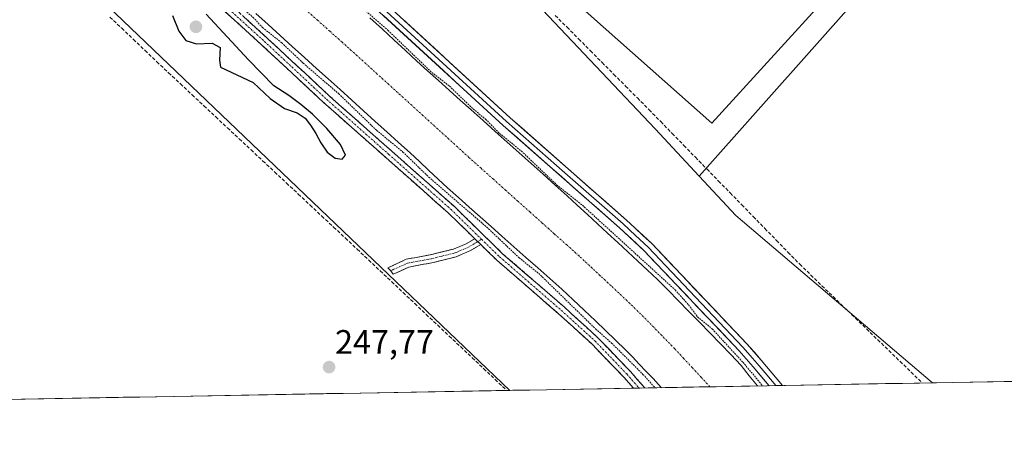
# Model space of a CAD drawing. Units: metres. Extents: x 625993 to 629488, y 4646278 to 4648653.
# Drawn here: x 627973 to 628263, y 4646297 to 4646425 of the extents above; entities that cross this region are included whole.
import ezdxf
from ezdxf.enums import TextEntityAlignment as Align

# ---------------------------------------------------------------- set-up
doc = ezdxf.new("R2010")
doc.units = ezdxf.units.M
doc.header["$MEASUREMENT"] = 0
for name, pattern in [('TRAZO_Y_PUNTO', [1, 0.5, -0.25, 0, -0.25]), ('TRAZOS', [0.75, 0.5, -0.25]), ('TRAZOSX2', [1.5, 1, -0.5])]:
    doc.linetypes.add(name, pattern=pattern)
for name, color, linetype, lineweight in [('Camino', 19, 'TRAZOSX2', 0), ('Camino Cxs', 19, 'Continuous', 0), ('Camino eje', 19, 'TRAZO_Y_PUNTO', 0), ('Carátula', 7, 'Continuous', 5), ('Corriente artificial Cxs', 5, 'Continuous', 13), ('Corriente artificial eje', 142, 'TRAZO_Y_PUNTO', 0), ('Corriente artificial lineal', 5, 'TRAZOSX2', 13), ('Corriente artificial superficial', 5, 'Continuous', 13), ('Cultivos herbáceos CxS', 92, 'Continuous', 0), ('Curva de nivel auxiliar', 36, 'TRAZOS', 0), ('Curva de nivel maestra', 36, 'Continuous', 30), ('Edificación ligera', 1, 'Continuous', 0), ('Edificación ligera Cxs', 1, 'Continuous', 0), ('Layer 0', 7, 'Continuous', 0), ('Municipio CxS', 142, 'Continuous', 0), ('Punto de cota en terreno', 7, 'Continuous', 0), ('Rótulo de punto de cota en terreno', 19, 'Continuous', 0), ('Suelo desnudo CxS', 43, 'Continuous', 0)]:
    doc.layers.add(name, color=color, linetype=linetype, lineweight=lineweight)
doc.styles.add('Arial', font='txt', dxfattribs={"height": 0.2})

# ---------------------------------------------------------------- blocks, each defined once
blk = doc.blocks.new('*U150')
at = {"layer": 'Cultivos herbáceos CxS', "color": 92, "linetype": 'Continuous', "lineweight": 0}
blk.add_polyline3d([(628266.14, 4646318.31, 246.14), (628242.29, 4646317.88, 246.35), (628242.29, 4646317.88, 246.35), (628184.2, 4646367.31, 247.22), (628173.41, 4646378.9, 247.12), (628277.88, 4646496.52, 246.2), (628217.47, 4646523.85, 246.24), (628209.35, 4646522.23, 246.19), (628146.01, 4646557.54, 246.36), (628072.86, 4646480.37, 246.95), (628070.48, 4646482.83, 246.59), (627955.05, 4646587.42, 246.75), (627778.91, 4646743.59, 246.83), (627643.66, 4646865.88, 246.93), (627591.56, 4646915.99, 246.3), (627579.26, 4646931.06, 246.23), (627566.55, 4646953.56, 246.26), (627556.02, 4646981.52, 246.29), (627548.2, 4647005.97, 246.23), (627544.29, 4647025.53, 246.45), (627520.83, 4647057.81, 244.93), (627481.72, 4647106.71, 244.95), (627418.18, 4647168.33, 246.43), (627390.81, 4647198.65, 244.21)], dxfattribs=at)
blk = doc.blocks.new('5PATER')
at = {"layer": 'Carátula', "linetype": 'Continuous', "lineweight": 5}
h = blk.add_hatch(color=250, dxfattribs=at)
edge = h.paths.add_edge_path()
edge.add_ellipse((0, 0.01), major_axis=(-1.33, -1.34), ratio=0.999422, start_angle=0, end_angle=360)

msp = doc.modelspace()

# ---------------------------------------------------------------- linework, layer by layer
at = {"layer": 'Camino', "color": 19, "linetype": 'TRAZOSX2', "lineweight": 0}
for points in [[(627648.15, 4646777.4), (627718.62, 4646713.32), (627764.21, 4646672.69), (627807.21, 4646633.83), (627821.04, 4646620.94), (627845.89, 4646598.68), (627913.19, 4646538.72), (627935.29, 4646518.47), (627948.23, 4646507.39), (627996.59, 4646464.7), (628046.12, 4646419.59), (628064.4, 4646402.55), (628101.13, 4646370), (628115.45, 4646356.01), (628133.68, 4646340.19), (628143.56, 4646331.19), (628153.13, 4646321.24), (628157.39, 4646316.36), (628157.39, 4646316.36)], [(628107.23, 4646360.44), (628099.37, 4646368.11), (628062.67, 4646400.65), (628044.38, 4646417.7), (627994.87, 4646462.79), (627985.91, 4646470.7)], [(628082.45, 4646350.97), (628081.62, 4646351.82), (628087.02, 4646354.37), (628094.12, 4646355.66), (628100.98, 4646357.37), (628104.73, 4646358.94), (628107.23, 4646360.44)], [(628109, 4646358.71), (628105.82, 4646356.8), (628101.74, 4646355.09), (628094.63, 4646353.31), (628087.76, 4646352.06), (628083.19, 4646349.91), (628082.45, 4646350.97)], [(628154.03, 4646316.3), (628154.03, 4646316.3), (628151.23, 4646319.5), (628141.77, 4646329.34), (628131.97, 4646338.27), (628113.71, 4646354.12), (628109, 4646358.71)], [(628155.71, 4646316.33), (628154.03, 4646316.3)], [(628157.39, 4646316.36), (628155.71, 4646316.33)]]:
    msp.add_lwpolyline(points, dxfattribs=at)
at = {"layer": 'Camino Cxs', "color": 19, "linetype": 'Continuous', "lineweight": 0}
msp.add_lwpolyline([(628107.23, 4646360.44), (628109, 4646358.71)], dxfattribs=at)
msp.add_polyline3d([(628039.04, 4646426.03, 247.42), (628042.58, 4646422.81, 247.61), (628046.12, 4646419.59, 247.58), (628049.78, 4646416.18, 247.42), (628053.43, 4646412.77, 247.62), (628057.09, 4646409.37, 247.65), (628060.74, 4646405.96, 247.55), (628064.4, 4646402.55, 247.77), (628068.07, 4646399.3, 247.67), (628071.75, 4646396.04, 247.65), (628075.42, 4646392.79, 247.7), (628079.09, 4646389.53, 247.54), (628082.77, 4646386.28, 247.47), (628086.44, 4646383.02, 247.68), (628090.11, 4646379.77, 247.39), (628093.78, 4646376.51, 247.37), (628097.46, 4646373.26, 247.54), (628101.13, 4646370, 247.37), (628103.99, 4646367.2, 247.33), (628106.86, 4646364.4, 247.54), (628109.72, 4646361.61, 247.55), (628112.59, 4646358.81, 247.66), (628115.45, 4646356.01, 247.6), (628119.1, 4646352.85, 247.82), (628122.74, 4646349.68, 247.7), (628126.39, 4646346.52, 247.78), (628130.03, 4646343.35, 247.86), (628133.68, 4646340.19, 247.55), (628136.97, 4646337.19, 247.66), (628140.27, 4646334.19, 247.65), (628143.56, 4646331.19, 247.41), (628146.75, 4646327.87, 247.71), (628149.94, 4646324.56, 247.6), (628153.13, 4646321.24, 247.53), (628155.26, 4646318.8, 247.76), (628157.39, 4646316.36, 247.66), (628157.39, 4646316.36, 247.66), (628157.39, 4646316.36, 247.66), (628154.03, 4646316.3, 247.87), (628154.03, 4646316.3, 247.87), (628151.23, 4646319.5, 247.87), (628148.08, 4646322.78, 247.85), (628144.92, 4646326.06, 247.75), (628141.77, 4646329.34, 247.76), (628138.5, 4646332.32, 247.75), (628135.24, 4646335.29, 247.7), (628131.97, 4646338.27, 247.75), (628128.32, 4646341.44, 247.74), (628124.67, 4646344.61, 247.66), (628121.01, 4646347.78, 247.72), (628117.36, 4646350.95, 247.72), (628113.71, 4646354.12, 247.71), (628110.84, 4646356.92, 247.75), (628109.01, 4646358.71, 247.74), (628107.97, 4646359.72, 247.73), (628107.23, 4646360.44, 247.75), (628105.11, 4646362.51, 247.79), (628102.24, 4646365.31, 247.71), (628099.37, 4646368.11, 247.82), (628095.7, 4646371.36, 247.95), (628092.03, 4646374.62, 247.73), (628088.36, 4646377.87, 247.84), (628084.69, 4646381.13, 247.96), (628081.02, 4646384.38, 247.87), (628077.35, 4646387.63, 247.95), (628073.68, 4646390.89, 248.07), (628070.01, 4646394.14, 247.92), (628066.34, 4646397.4, 247.99), (628062.67, 4646400.65, 248.06), (628059.62, 4646403.49, 247.99), (628056.57, 4646406.33, 247.99), (628053.53, 4646409.18, 247.89), (628050.48, 4646412.02, 247.97), (628047.43, 4646414.86, 247.83), (628044.38, 4646417.7, 247.98), (628040.84, 4646420.92, 248.06), (628037.31, 4646424.14, 247.91), (628033.77, 4646427.36, 248.13)], dxfattribs=at)
msp.add_polyline3d([(628109.01, 4646358.71, 247.77), (628105.82, 4646356.8, 247.65), (628101.74, 4646355.09, 247.87), (628098.19, 4646354.2, 248.07), (628094.63, 4646353.31, 248.2), (628091.2, 4646352.69, 248.21), (628087.76, 4646352.06, 248.46), (628085.48, 4646350.98, 248.56), (628083.19, 4646349.91, 248.45), (628082.45, 4646350.97, 248.49), (628081.62, 4646351.82, 248.54), (628084.32, 4646353.09, 248.62), (628087.02, 4646354.37, 248.58), (628090.57, 4646355.01, 248.4), (628094.12, 4646355.66, 248.25), (628097.55, 4646356.51, 248.09), (628100.98, 4646357.37, 247.87), (628104.73, 4646358.94, 247.77), (628107.23, 4646360.44, 247.74), (628107.97, 4646359.72, 247.75), (628109.01, 4646358.71, 247.77)], close=True, dxfattribs=at)
at = {"layer": 'Camino eje', "color": 19, "linetype": 'TRAZO_Y_PUNTO', "lineweight": 0}
for points in [[(627985.59, 4646472.7), (627995.73, 4646463.75), (628045.25, 4646418.65), (628063.54, 4646401.6), (628081.89, 4646385.33), (628100.25, 4646369.06), (628107.41, 4646362.06), (628109.25, 4646360.26)], [(628108.12, 4646359.58), (628105.28, 4646357.87), (628101.36, 4646356.23), (628094.38, 4646354.48), (628087.39, 4646353.21), (628082.45, 4646350.97)], [(628109.25, 4646360.26), (628108.12, 4646359.58)], [(628109.25, 4646360.26), (628114.58, 4646355.07), (628132.83, 4646339.23), (628142.67, 4646330.27), (628152.18, 4646320.37), (628153.58, 4646318.77), (628155.71, 4646316.33), (628155.71, 4646316.33)]]:
    msp.add_lwpolyline(points, dxfattribs=at)
at = {"layer": 'Corriente artificial Cxs', "color": 5, "linetype": 'Continuous', "lineweight": 13}
msp.add_polyline3d([(628076.32, 4646425.63, 246.82), (628080.02, 4646422.34, 246.97), (628083.39, 4646419.18, 246.8), (628086.77, 4646416.03, 246.92), (628090.14, 4646412.87, 247.08), (628093.35, 4646409.99, 246.93), (628096.56, 4646407.12, 247.25), (628099.77, 4646404.24, 246.91), (628102.98, 4646401.37, 246.83), (628106.19, 4646398.49, 246.65), (628109.73, 4646395.3, 246.79), (628113.28, 4646392.1, 246.77), (628116.82, 4646388.91, 246.52), (628120.35, 4646385.75, 246.76), (628123.89, 4646382.59, 246.79), (628127.42, 4646379.44, 246.85), (628130.96, 4646376.28, 246.94), (628134.49, 4646373.12, 246.89), (628137.48, 4646370.36, 246.8), (628140.46, 4646367.6, 247.06), (628143.45, 4646364.83, 246.7), (628146.43, 4646362.07, 246.78), (628149.42, 4646359.31, 246.91), (628152.36, 4646356.58, 246.99), (628155.29, 4646353.84, 246.77), (628158.23, 4646351.11, 246.76), (628161.16, 4646348.37, 246.81), (628164.25, 4646345.22, 246.64), (628167.34, 4646342.06, 246.61), (628170.42, 4646338.91, 246.67), (628173.51, 4646335.75, 246.69), (628176.6, 4646332.6, 246.68), (628179.68, 4646329.4, 246.9), (628182.76, 4646326.2, 246.83), (628185.84, 4646323, 246.82), (628188.22, 4646319.98, 246.69), (628190.6, 4646316.96, 246.81), (628190.61, 4646316.95, 246.81), (628190.61, 4646316.95, 246.81), (628185.88, 4646316.87, 245.81), (628181.15, 4646316.78, 245.72), (628176.43, 4646316.7, 245.77), (628171.7, 4646316.61, 245.8), (628166.97, 4646316.53, 245.84), (628162.25, 4646316.44, 246.6), (628162.24, 4646316.45, 246.6), (628159.89, 4646319.11, 246.43), (628157.82, 4646321.25, 246.52), (628155.74, 4646323.39, 246.26), (628153.74, 4646325.5, 246.56), (628151.74, 4646327.6, 246.29), (628148.78, 4646330.46, 246.54), (628145.83, 4646333.31, 246.33), (628142.87, 4646336.17, 246.64), (628139.56, 4646339.29, 246.64), (628136.26, 4646342.4, 246.54), (628132.95, 4646345.52, 246.75), (628129.41, 4646348.65, 246.63), (628125.87, 4646351.79, 246.7), (628122.32, 4646354.92, 247.08), (628118.78, 4646358.06, 246.8), (628115.24, 4646361.19, 246.71), (628112.04, 4646364.05, 246.87), (628108.83, 4646366.91, 246.61), (628105.63, 4646369.76, 246.53), (628102.42, 4646372.62, 246.44), (628099.22, 4646375.48, 246.64), (628096.46, 4646378.05, 246.51), (628093.7, 4646380.61, 246.59), (628090.93, 4646383.18, 246.26), (628088.17, 4646385.74, 246.56), (628084.74, 4646388.84, 246.48), (628081.3, 4646391.95, 246.51), (628077.87, 4646395.05, 246.72), (628074.43, 4646398.15, 246.6), (628070.97, 4646401.3, 246.77), (628067.51, 4646404.44, 246.96), (628064.04, 4646407.59, 246.65), (628060.58, 4646410.73, 246.71), (628057.01, 4646413.97, 246.82), (628053.44, 4646417.22, 246.59), (628049.86, 4646420.46, 246.59), (628046.29, 4646423.71, 246.44), (628042.72, 4646426.95, 246.46)], dxfattribs=at)
at = {"layer": 'Corriente artificial eje', "color": 142, "linetype": 'TRAZO_Y_PUNTO', "lineweight": 0}
msp.add_polyline3d([(628176.62, 4646316.7, 245.77), (628174.02, 4646319.51, 245.78), (628171.43, 4646322.31, 245.78), (628168.83, 4646325.12, 245.76), (628166.23, 4646327.93, 245.75), (628163.14, 4646331.1, 245.72), (628160.05, 4646334.27, 245.71), (628156.96, 4646337.44, 245.73), (628153.73, 4646340.56, 245.75), (628150.5, 4646343.68, 245.75), (628147.37, 4646346.6, 245.76), (628144.24, 4646349.51, 245.77), (628141.12, 4646352.43, 245.74), (628137.99, 4646355.35, 245.74), (628134.38, 4646358.58, 245.77), (628130.78, 4646361.81, 245.8), (628127.17, 4646365.05, 245.81), (628123.56, 4646368.28, 245.8), (628119.96, 4646371.51, 245.84), (628116.35, 4646374.74, 245.81), (628112.75, 4646377.97, 245.77), (628109.14, 4646381.21, 245.77), (628105.53, 4646384.44, 245.79), (628102.16, 4646387.52, 245.81), (628098.78, 4646390.59, 245.82), (628095.4, 4646393.67, 245.82), (628092.02, 4646396.75, 245.82), (628088.64, 4646399.82, 245.81), (628085.26, 4646402.9, 245.79), (628081.88, 4646405.98, 245.75), (628078.5, 4646409.05, 245.73), (628075.12, 4646412.13, 245.76), (628071.74, 4646415.21, 245.82), (628068.13, 4646418.44, 245.86), (628064.51, 4646421.68, 245.83), (628060.9, 4646424.92, 245.77), (628057.28, 4646428.16, 245.76)], dxfattribs=at)
at = {"layer": 'Corriente artificial lineal', "color": 5, "linetype": 'TRAZOSX2', "lineweight": 13}
for points in [[(627999.65, 4646425.87, 248.17), (628003.11, 4646422.58, 248.03), (628006.57, 4646419.29, 248.07), (628010.03, 4646416, 247.84), (628013.49, 4646412.7, 248.06), (628016.95, 4646409.41, 248.08), (628020.43, 4646406.16, 247.93), (628023.9, 4646402.9, 247.93), (628027.38, 4646399.65, 247.94), (628030.86, 4646396.39, 247.86), (628034.33, 4646393.14, 247.9), (628037.81, 4646389.88, 247.88), (628041.29, 4646386.63, 247.9), (628044.77, 4646383.37, 247.93), (628048.24, 4646380.12, 247.74), (628051.72, 4646376.86, 247.81), (628055.2, 4646373.61, 247.85), (628058.67, 4646370.35, 247.62), (628062.15, 4646367.1, 247.78), (628065.63, 4646363.84, 248.07), (628069.1, 4646360.59, 247.76), (628072.58, 4646357.33, 248), (628075.97, 4646354.12, 248.16), (628079.36, 4646350.91, 248.27), (628082.75, 4646347.71, 248.26), (628086.14, 4646344.5, 248.23), (628089.53, 4646341.29, 247.97), (628092.92, 4646338.08, 247.94), (628096.32, 4646334.88, 247.91), (628099.71, 4646331.67, 247.81), (628103.1, 4646328.46, 247.98), (628106.49, 4646325.25, 247.96), (628109.88, 4646322.05, 248.23), (628113.27, 4646318.84, 247.82), (628116.66, 4646315.63, 247.83), (628116.67, 4646315.62, 247.83)], [(628131, 4646426.35, 246.55), (628134.46, 4646422.87, 246.51), (628137.92, 4646419.39, 246.61), (628141.37, 4646415.91, 246.56), (628144.83, 4646412.43, 246.57), (628148.29, 4646408.95, 246.63), (628151.75, 4646405.47, 246.49), (628155.2, 4646401.99, 246.59), (628158.66, 4646398.51, 246.68), (628162.08, 4646395, 246.54), (628165.49, 4646391.49, 246.49), (628168.91, 4646387.98, 246.45), (628172.33, 4646384.47, 246.35), (628175.74, 4646380.96, 246.34), (628179.16, 4646377.45, 246.4), (628182.58, 4646373.95, 246.27), (628186, 4646370.44, 246.54), (628189.41, 4646366.93, 246.53), (628192.83, 4646363.42, 246.26), (628196.25, 4646359.91, 246.27), (628199.66, 4646356.4, 246.47), (628203.08, 4646352.89, 246.4), (628206.37, 4646349.7, 246.34), (628209.65, 4646346.52, 246.55), (628212.94, 4646343.33, 246.49), (628216.23, 4646340.14, 246.39), (628219.52, 4646336.95, 246.46), (628222.8, 4646333.77, 246.38), (628226.09, 4646330.58, 246.49), (628229.38, 4646327.39, 246.44), (628232.67, 4646324.2, 246.35), (628235.95, 4646321.02, 246.57), (628239.24, 4646317.83, 246.55), (628239.24, 4646317.83, 246.55)]]:
    msp.add_polyline3d(points, dxfattribs=at)
at = {"layer": 'Corriente artificial superficial', "color": 5, "linetype": 'Continuous', "lineweight": 13}
for points in [[(628162.25, 4646316.44, 246.6), (628162.24, 4646316.45, 246.6), (628159.89, 4646319.11, 246.43), (628157.82, 4646321.25, 246.52), (628155.74, 4646323.39, 246.26), (628153.74, 4646325.5, 246.56), (628151.74, 4646327.6, 246.29), (628148.78, 4646330.46, 246.54), (628145.83, 4646333.31, 246.33), (628142.87, 4646336.17, 246.64), (628139.56, 4646339.29, 246.64), (628136.26, 4646342.4, 246.54), (628132.95, 4646345.52, 246.75), (628129.41, 4646348.65, 246.63), (628125.87, 4646351.79, 246.7), (628122.32, 4646354.92, 247.08), (628118.78, 4646358.06, 246.8), (628115.24, 4646361.19, 246.71), (628112.04, 4646364.05, 246.87), (628108.83, 4646366.91, 246.61), (628105.63, 4646369.76, 246.53), (628102.42, 4646372.62, 246.44), (628099.22, 4646375.48, 246.64), (628096.46, 4646378.05, 246.51), (628093.7, 4646380.61, 246.59), (628090.93, 4646383.18, 246.26), (628088.17, 4646385.74, 246.56), (628084.74, 4646388.84, 246.48), (628081.3, 4646391.95, 246.51), (628077.87, 4646395.05, 246.72), (628074.43, 4646398.15, 246.6), (628070.97, 4646401.3, 246.77), (628067.51, 4646404.44, 246.96), (628064.04, 4646407.59, 246.65), (628060.58, 4646410.73, 246.71), (628057.01, 4646413.97, 246.82), (628053.44, 4646417.22, 246.59), (628049.86, 4646420.46, 246.59), (628046.29, 4646423.71, 246.43), (628042.72, 4646426.95, 246.46)], [(628076.32, 4646425.63, 246.82), (628080.02, 4646422.34, 246.97), (628083.39, 4646419.18, 246.8), (628086.77, 4646416.03, 246.92), (628090.14, 4646412.87, 247.08), (628093.35, 4646409.99, 246.93), (628096.56, 4646407.12, 247.25), (628099.77, 4646404.24, 246.91), (628102.98, 4646401.37, 246.83), (628106.19, 4646398.49, 246.65), (628109.73, 4646395.3, 246.79), (628113.28, 4646392.1, 246.77), (628116.82, 4646388.91, 246.52), (628120.35, 4646385.75, 246.76), (628123.89, 4646382.59, 246.79), (628127.42, 4646379.44, 246.85), (628130.96, 4646376.28, 246.94), (628134.49, 4646373.12, 246.89), (628137.48, 4646370.36, 246.8), (628140.46, 4646367.6, 247.06), (628143.45, 4646364.83, 246.7), (628146.43, 4646362.07, 246.78), (628149.42, 4646359.31, 246.91), (628152.36, 4646356.58, 246.99), (628155.29, 4646353.84, 246.77), (628158.23, 4646351.11, 246.76), (628161.16, 4646348.37, 246.81), (628164.25, 4646345.22, 246.64), (628167.34, 4646342.06, 246.61), (628170.42, 4646338.91, 246.67), (628173.51, 4646335.75, 246.69), (628176.6, 4646332.6, 246.68), (628179.68, 4646329.4, 246.9), (628182.76, 4646326.2, 246.83), (628185.84, 4646323, 246.82), (628188.22, 4646319.98, 246.69), (628190.6, 4646316.96, 246.81), (628190.61, 4646316.95, 246.81)], [(628176.62, 4646316.7, 245.77), (628176.43, 4646316.7, 245.77), (628171.7, 4646316.61, 245.8), (628166.97, 4646316.53, 245.84), (628162.25, 4646316.44, 246.6)], [(628190.61, 4646316.95, 246.81), (628185.88, 4646316.87, 245.81), (628181.15, 4646316.78, 245.72), (628176.62, 4646316.7, 245.77)]]:
    msp.add_polyline3d(points, dxfattribs=at)
at = {"layer": 'Cultivos herbáceos CxS', "color": 92, "linetype": 'Continuous', "lineweight": 0}
for points in [[(627334.11, 4647149.75, 251.77), (627395.7, 4647095.96, 250.71), (627432.84, 4647046.07, 251.38), (627444.77, 4647017.01, 251.11), (627457.05, 4646983.66, 250.68), (627469.02, 4646964.89, 248.88), (627481.58, 4646918.23, 248.91), (627492.54, 4646896.8, 248.9), (627504.22, 4646881.62, 248.89), (627514.58, 4646869.54, 248.91), (627541.84, 4646846.74, 248.88), (627565.78, 4646829.57, 248.89), (627602.03, 4646803.19, 248.32), (627663.78, 4646748.25, 248.71), (627823.92, 4646596.75, 249.05), (627999.07, 4646429.12, 248), (628117.62, 4646315.64, 247.7), (627067.47, 4646296.76, 253.11)], [(627334.11, 4647149.75, 251.77), (627395.7, 4647095.96, 250.71), (627432.84, 4647046.07, 251.38), (627444.77, 4647017.01, 251.11), (627457.05, 4646983.66, 250.68), (627469.02, 4646964.89, 248.88), (627481.58, 4646918.23, 248.91), (627492.54, 4646896.8, 248.9), (627504.22, 4646881.62, 248.89), (627514.58, 4646869.54, 248.91), (627541.84, 4646846.74, 248.88), (627565.78, 4646829.57, 248.89), (627602.03, 4646803.19, 248.32), (627663.78, 4646748.25, 248.71), (627823.92, 4646596.75, 249.05), (627999.07, 4646429.12, 248), (628117.62, 4646315.64, 247.7)], [(628173.41, 4646378.9, 247.12), (628277.88, 4646496.52, 246.2), (628217.47, 4646523.85, 246.24), (628209.35, 4646522.23, 246.19)], [(628173.41, 4646378.9, 247.12), (628277.88, 4646496.52, 246.2), (628217.47, 4646523.85, 246.24), (628209.35, 4646522.23, 246.19)], [(628127.18, 4646428.06, 247.03), (628160.42, 4646392.85, 247.27), (628173.41, 4646378.9, 247.12)], [(628173.41, 4646378.9, 247.12), (628184.2, 4646367.31, 247.22), (628242.29, 4646317.88, 246.35)], [(628266.14, 4646318.31, 246.14), (628242.29, 4646317.88, 246.35)], [(628117.62, 4646315.64, 247.7), (627067.47, 4646296.76, 253.11)]]:
    msp.add_polyline3d(points, dxfattribs=at)
msp.add_polyline3d([(628173.41, 4646378.9, 247.12), (628160.42, 4646392.85, 247.27), (628127.18, 4646428.06, 247.03), (628210.7, 4646521.48, 246.19), (628209.35, 4646522.23, 246.19), (628217.47, 4646523.85, 246.24), (628277.88, 4646496.52, 246.2), (628173.41, 4646378.9, 247.12)], close=True, dxfattribs=at)
at = {"layer": 'Curva de nivel auxiliar', "color": 36, "linetype": 'TRAZOS', "lineweight": 0}
for points in [[(627969.03, 4646524.06, 247.5), (627984.84, 4646508.79, 247.5), (627994.42, 4646500.77, 247.5), (628005.59, 4646490.52, 247.5), (628010.42, 4646485.56, 247.5), (628061.06, 4646440.01, 247.5), (628081.64, 4646421.98, 247.5), (628094.58, 4646409.53, 247.5), (628099.78, 4646405.5, 247.5), (628106.75, 4646398.74, 247.5), (628110.43, 4646395.74, 247.5), (628114.54, 4646391.53, 247.5), (628120.99, 4646386.31, 247.5), (628131.38, 4646376.37, 247.5), (628139, 4646370.31, 247.5), (628166.34, 4646345.32, 247.5), (628170.29, 4646340.92, 247.5), (628172.94, 4646337.32, 247.5), (628177.28, 4646333.78, 247.5), (628186.34, 4646323.94, 247.5), (628192.16, 4646316.98, 247.5)], [(627966.26, 4646494.25, 247.5), (627973.32, 4646487.34, 247.5), (627981.03, 4646481.09, 247.5), (627994.29, 4646468.25, 247.5), (628004.13, 4646460.11, 247.5), (628015.58, 4646449.2, 247.5), (628024.11, 4646442.12, 247.5), (628026.02, 4646440.01, 247.5), (628037.1, 4646429.73, 247.5), (628041.84, 4646425.84, 247.5), (628044.65, 4646422.79, 247.5), (628050.3, 4646418.29, 247.5), (628056.63, 4646412.29, 247.5), (628067.14, 4646403.22, 247.5), (628078.27, 4646392.44, 247.5), (628086.05, 4646386.03, 247.5), (628093.69, 4646378.62, 247.5), (628111.32, 4646363.37, 247.5), (628120.3, 4646354.81, 247.5), (628126.1, 4646350.19, 247.5), (628142.89, 4646333.78, 247.5), (628147.62, 4646329.61, 247.5), (628156.85, 4646320.36, 247.5), (628160.44, 4646316.41, 247.5)]]:
    msp.add_polyline3d(points, dxfattribs=at)
at = {"layer": 'Curva de nivel maestra', "color": 36, "linetype": 'Continuous', "lineweight": 30}
for points in [[(628018.12, 4646426.36, 250), (628020, 4646421.76, 250), (628022.08, 4646419, 250), (628025.21, 4646417.97, 250), (628029.75, 4646418.21, 250), (628032.17, 4646416.93, 250), (628032.01, 4646413.2, 250), (628032.25, 4646411.11, 250), (628041.89, 4646406.53, 250), (628046.89, 4646401.81, 250), (628051.16, 4646398.91, 250), (628054.88, 4646397.6, 250), (628057.19, 4646396.04, 250), (628058.8, 4646393.93, 250), (628060.34, 4646391.46, 250), (628061.87, 4646388.7, 250), (628063.75, 4646386.02, 250), (628066.06, 4646384.24, 250), (628068.13, 4646383.93, 250)], [(628068.13, 4646383.93, 250), (628069.12, 4646385.12, 250), (628067.62, 4646388.21, 250), (628063.59, 4646393.02, 250), (628059.4, 4646397.18, 250), (628055.93, 4646400.05, 250), (628052.4, 4646402.75, 250), (628048.01, 4646405.6, 250), (628040.51, 4646413.24, 250), (628028.07, 4646426.74, 250)]]:
    msp.add_polyline3d(points, dxfattribs=at)
at = {"layer": 'Edificación ligera', "color": 1, "linetype": 'Continuous', "lineweight": 0}
msp.add_polyline3d([(628264.2, 4646490.13, 246.08), (628177.13, 4646394.55, 246.14), (628135.59, 4646431.58, 246.1), (628212.66, 4646516.65, 246.13), (628258.2, 4646495.64, 246.13), (628264.2, 4646490.13, 246.08)], dxfattribs=at)
at = {"layer": 'Edificación ligera Cxs', "color": 1, "linetype": 'Continuous', "lineweight": 0}
msp.add_polyline3d([(628264.2, 4646490.13, 246.08), (628177.13, 4646394.55, 246.14), (628135.59, 4646431.58, 246.1), (628212.66, 4646516.65, 246.13), (628258.2, 4646495.64, 246.13), (628264.2, 4646490.13, 246.08)], close=True, dxfattribs=at)
at = {"layer": 'Layer 0', "linetype": 'Continuous', "lineweight": 0}
for points in [[(628194.07, 4646317.02), (628189.39, 4646322.55), (628185.2, 4646327.34), (628157.25, 4646356.82), (628149.94, 4646363.65), (628115.61, 4646393.89), (628062.71, 4646442.52), (628010.92, 4646488.7), (627979.47, 4646517.57), (627924.75, 4646565.59), (627891.29, 4646596.38), (627852.05, 4646631.3), (627779.75, 4646696.4), (627761.49, 4646713.47), (627705.02, 4646764.57)], [(627707.19, 4646764.69), (627762.53, 4646714.6), (627780.79, 4646697.53), (627836.53, 4646647.34), (627846.42, 4646638.43), (627853.08, 4646632.44), (627872.7, 4646614.98), (627892.33, 4646597.52), (627925.78, 4646566.74), (627980.5, 4646518.71), (628011.96, 4646489.84), (628063.74, 4646443.66), (628116.64, 4646395.03), (628133.81, 4646379.91), (628150.97, 4646364.79), (628154.63, 4646361.37), (628158.34, 4646357.92), (628172.36, 4646343.12), (628186.34, 4646328.38), (628188.46, 4646325.95), (628190.56, 4646323.56), (628192.9, 4646320.79), (628196.05, 4646317.06), (628196.05, 4646317.05)], [(627709.35, 4646764.8), (627763.57, 4646715.73), (627781.83, 4646698.66), (627834.32, 4646651.4), (627854.1, 4646633.58), (627893.36, 4646598.66), (627926.81, 4646567.88), (627981.53, 4646519.85), (628012.99, 4646490.97), (628064.77, 4646444.8), (628117.67, 4646396.17), (628152, 4646365.92), (628159.42, 4646359.01), (628187.47, 4646329.41), (628191.72, 4646324.56), (628198.03, 4646317.09), (628198.03, 4646317.09)], [(628196.05, 4646317.05), (628194.07, 4646317.02)], [(628198.03, 4646317.09), (628196.05, 4646317.05)]]:
    msp.add_lwpolyline(points, dxfattribs=at)
msp.add_polyline3d([(628085.93, 4646425.35, 247.96), (628089.46, 4646422.11, 247.94), (628092.98, 4646418.86, 247.92), (628096.51, 4646415.62, 247.9), (628100.04, 4646412.38, 247.88), (628103.56, 4646409.14, 247.92), (628107.09, 4646405.9, 247.92), (628110.62, 4646402.65, 247.87), (628114.14, 4646399.41, 247.91), (628117.67, 4646396.17, 247.92), (628121.1, 4646393.15, 247.9), (628124.54, 4646390.12, 247.93), (628127.97, 4646387.1, 247.9), (628131.4, 4646384.07, 247.93), (628134.84, 4646381.05, 247.92), (628138.27, 4646378.02, 247.88), (628141.7, 4646375, 247.87), (628145.13, 4646371.97, 247.81), (628148.57, 4646368.95, 247.79), (628152, 4646365.92, 247.77), (628154.47, 4646363.62, 247.78), (628156.95, 4646361.31, 247.76), (628159.42, 4646359.01, 247.74), (628162.54, 4646355.72, 247.74), (628165.65, 4646352.43, 247.67), (628168.77, 4646349.14, 247.73), (628171.89, 4646345.85, 247.73), (628175, 4646342.57, 247.67), (628178.12, 4646339.28, 247.69), (628181.24, 4646335.99, 247.66), (628184.35, 4646332.7, 247.65), (628187.47, 4646329.41, 247.67), (628189.6, 4646326.99, 247.59), (628191.72, 4646324.56, 247.65), (628194.88, 4646320.83, 247.59), (628198.03, 4646317.09, 247.58), (628198.03, 4646317.09, 247.58), (628194.07, 4646317.02, 247.43), (628192.34, 4646319.06, 247.56), (628189.39, 4646322.55, 247.31), (628187.3, 4646324.95, 247.34), (628185.2, 4646327.34, 247.41), (628182.09, 4646330.62, 247.55), (628178.99, 4646333.89, 247.3), (628175.88, 4646337.17, 247.36), (628172.78, 4646340.44, 247.31), (628169.67, 4646343.72, 247.38), (628166.57, 4646346.99, 247.44), (628163.46, 4646350.27, 247.41), (628160.36, 4646353.54, 247.59), (628157.25, 4646356.82, 247.54), (628154.81, 4646359.1, 247.71), (628152.38, 4646361.37, 247.71), (628149.94, 4646363.65, 247.64), (628146.51, 4646366.67, 247.62), (628143.07, 4646369.7, 247.79), (628139.64, 4646372.72, 247.71), (628136.21, 4646375.75, 247.77), (628132.78, 4646378.77, 247.98), (628129.34, 4646381.79, 247.68), (628125.91, 4646384.82, 247.71), (628122.48, 4646387.84, 247.78), (628119.04, 4646390.87, 247.52), (628115.61, 4646393.89, 247.74), (628112.08, 4646397.13, 247.62), (628108.56, 4646400.37, 247.48), (628105.03, 4646403.62, 247.73), (628101.5, 4646406.86, 247.69), (628097.98, 4646410.1, 247.85), (628094.45, 4646413.34, 247.87), (628090.92, 4646416.58, 247.82), (628087.4, 4646419.83, 247.99), (628083.87, 4646423.07, 247.85), (628080.34, 4646426.31, 247.77)], dxfattribs=at)
at = {"layer": 'Municipio CxS', "color": 142, "linetype": 'Continuous', "lineweight": 0}
msp.add_polyline3d([(628268.37, 4646318.35, 246.21), (628263.37, 4646318.26, 246.29), (628258.37, 4646318.17, 246.31), (628253.38, 4646318.08, 246.3), (628248.38, 4646317.99, 246.31), (628243.38, 4646317.9, 246.31), (628238.38, 4646317.81, 246.64), (628233.39, 4646317.72, 247.08), (628228.39, 4646317.63, 247.37), (628223.39, 4646317.54, 247.63), (628218.4, 4646317.45, 247.71), (628213.4, 4646317.36, 247.64), (628208.4, 4646317.27, 247.56), (628203.4, 4646317.18, 247.55), (628198.41, 4646317.09, 247.58), (628193.41, 4646317, 247.25), (628188.41, 4646316.91, 246.28), (628183.41, 4646316.82, 245.76), (628178.42, 4646316.73, 245.75), (628173.42, 4646316.64, 245.79), (628168.42, 4646316.55, 245.83), (628163.42, 4646316.46, 246.39), (628158.43, 4646316.37, 247.43), (628153.43, 4646316.28, 247.88), (628148.43, 4646316.19, 247.85), (628143.43, 4646316.11, 247.17), (628138.44, 4646316.02, 246.37), (628133.44, 4646315.93, 246.15), (628128.44, 4646315.84, 246.26), (628123.45, 4646315.75, 246.69), (628118.45, 4646315.66, 247.5), (628113.45, 4646315.57, 248.05), (628108.45, 4646315.48, 248.21), (628103.46, 4646315.39, 248.25), (628098.46, 4646315.3, 248.24), (628093.46, 4646315.21, 248.24), (628088.46, 4646315.12, 248.25), (628083.47, 4646315.03, 248.24), (628078.47, 4646314.94, 248.17), (628073.47, 4646314.85, 247.96), (628068.47, 4646314.76, 247.81), (628063.48, 4646314.67, 247.77), (628058.48, 4646314.58, 247.77), (628053.48, 4646314.49, 247.76), (628048.48, 4646314.4, 247.75), (628043.49, 4646314.31, 247.74), (628038.49, 4646314.22, 247.75), (628033.49, 4646314.13, 247.75), (628028.49, 4646314.04, 247.71), (628023.5, 4646313.95, 247.66), (628018.5, 4646313.86, 247.66), (628013.5, 4646313.77, 247.65), (628008.51, 4646313.68, 247.64), (628003.51, 4646313.59, 247.63), (627998.51, 4646313.5, 247.65), (627993.51, 4646313.41, 247.66), (627988.52, 4646313.32, 247.65), (627983.52, 4646313.23, 247.65), (627978.52, 4646313.14, 247.65), (627973.52, 4646313.05, 247.67), (627968.53, 4646312.96, 247.68)], dxfattribs=at)
at = {"layer": 'Suelo desnudo CxS', "color": 43, "linetype": 'Continuous', "lineweight": 0}
for points in [[(627334.11, 4647149.75, 251.77), (627395.7, 4647095.96, 250.71), (627432.84, 4647046.07, 251.38), (627444.77, 4647017.01, 251.11), (627457.05, 4646983.66, 250.68), (627469.02, 4646964.89, 248.88), (627481.58, 4646918.23, 248.91), (627492.54, 4646896.8, 248.9), (627504.22, 4646881.62, 248.89), (627514.58, 4646869.54, 248.91), (627541.84, 4646846.74, 248.88), (627565.78, 4646829.57, 248.89), (627602.03, 4646803.19, 248.32), (627663.78, 4646748.25, 248.71), (627823.92, 4646596.75, 249.05), (627999.07, 4646429.12, 248), (628117.62, 4646315.64, 247.7)], [(627643.66, 4646865.88, 246.93), (627778.91, 4646743.59, 246.83), (627955.05, 4646587.42, 246.75), (628070.48, 4646482.83, 246.59), (628072.86, 4646480.37, 246.95), (628096.88, 4646455.44, 247.03), (628127.18, 4646428.06, 247.03), (628160.42, 4646392.85, 247.27), (628173.41, 4646378.9, 247.12), (628184.2, 4646367.31, 247.22), (628242.29, 4646317.88, 246.35), (628117.62, 4646315.64, 247.7), (628117.62, 4646315.64, 247.7), (627999.07, 4646429.12, 248), (627823.92, 4646596.75, 249.05), (627663.78, 4646748.25, 248.71), (627602.03, 4646803.19, 248.32)], [(628127.18, 4646428.06, 247.03), (628160.42, 4646392.85, 247.27), (628173.41, 4646378.9, 247.12)], [(628173.41, 4646378.9, 247.12), (628184.2, 4646367.31, 247.22), (628242.29, 4646317.88, 246.35)], [(628242.29, 4646317.88, 246.35), (628117.62, 4646315.64, 247.7)]]:
    msp.add_polyline3d(points, dxfattribs=at)

# ---------------------------------------------------------------- block references
at = {"layer": 'Cultivos herbáceos CxS', "color": 92, "linetype": 'Continuous', "lineweight": 0}
msp.add_blockref('*U150', (0, 0), dxfattribs=at)
at = {"layer": 'Punto de cota en terreno', "linetype": 'Continuous', "lineweight": 0}
for p in [(628025, 4646423, 252.26), (628064.28, 4646322.5, 247.77)]:
    msp.add_blockref('5PATER', p, dxfattribs=at)

# ---------------------------------------------------------------- texts
at = {"layer": 'Rótulo de punto de cota en terreno', "color": 19, "linetype": 'Continuous', "lineweight": 0, "style": 'Arial'}
msp.add_text('247,77', height=7, dxfattribs=at).set_placement((628066.04, 4646324.26), align=Align.BOTTOM_LEFT)

doc.saveas('drawing.dxf')
